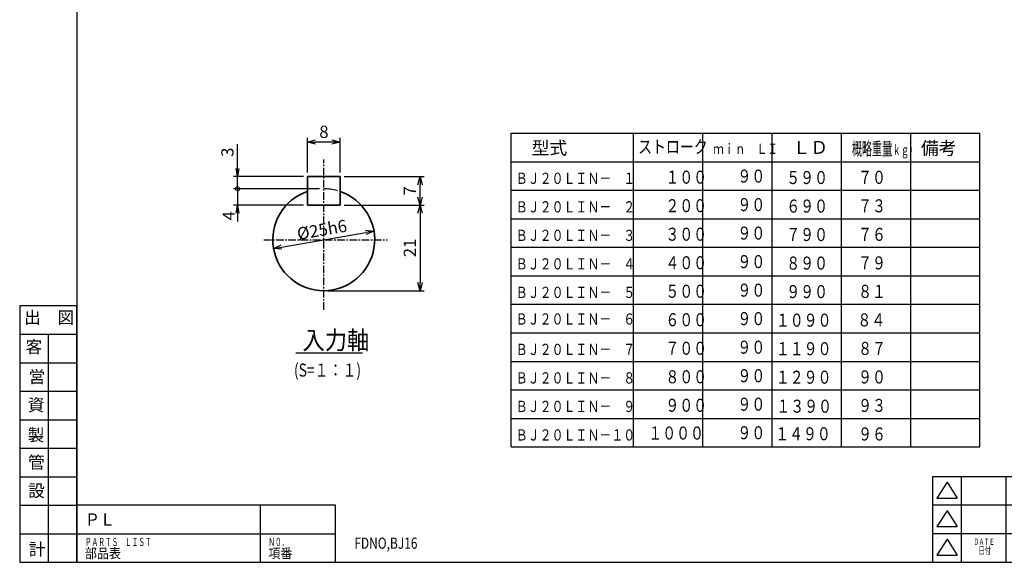
# Paper-space layout 'ﾚｲｱｳﾄ1' of a CAD drawing. Extents: x 6513 to 8152, y -132 to 987.
# Drawn here: x 6513 to 7480, y -132 to 401 of the extents above; entities that cross this region are included whole.
import ezdxf
from ezdxf.enums import TextEntityAlignment as Align

# ---------------------------------------------------------------- set-up
doc = ezdxf.new("R2010")
doc.units = 0
doc.header["$LTSCALE"] = 6
doc.header["$PDMODE"] = 3
doc.linetypes.add('CENTER', pattern=[2, 1.25, -0.25, 0.25, -0.25])
doc.linetypes.add('HIDDEN', pattern=[0.375, 0.25, -0.125])
doc.layers.get('0').update_dxf_attribs({"linetype": 'CONTINUOUS'})
doc.layers.get('DEFPOINTS').update_dxf_attribs({"color": 5, "linetype": 'CONTINUOUS'})
for name, color, linetype in [('0OBJECT', 7, 'CONTINUOUS'), ('0TEXT', 7, 'CONTINUOUS'), ('0中心線', 1, 'CENTER'), ('0寸法線', 4, 'CONTINUOUS'), ('0細線', 4, 'CONTINUOUS'), ('0隠れ線', 2, 'HIDDEN'), ('1', 7, 'CONTINUOUS'), ('10', 7, 'CONTINUOUS')]:
    doc.layers.add(name, color=color, linetype=linetype)
doc.styles.add('BIGFONT', font='txt', dxfattribs={"bigfont": 'bigfont'})
doc.styles.add('EXTFONT', font='txt.shx', dxfattribs={"bigfont": 'bigfont.shx'})
doc.styles.add('KANJI0', font='txt.shx', dxfattribs={"width": 0.6, "height": 3.999999, "bigfont": 'bigfont'})
doc.styles.add('KANJI1', font='txt.shx', dxfattribs={"height": 3.2, "bigfont": 'extfont.shx'})
doc.styles.add('KANJI11', font='txt.shx', dxfattribs={"width": 0.75, "height": 3.466666, "bigfont": 'bigfont'})
doc.styles.add('KANJI2', font='txt.shx', dxfattribs={"width": 0.6, "height": 3.466666, "bigfont": 'bigfont'})
doc.styles.add('KANJI3', font='txt.shx', dxfattribs={"width": 0.6, "height": 4.16, "bigfont": 'bigfont'})
doc.styles.add('KANJI4', font='txt.shx', dxfattribs={"width": 0.8, "height": 3.466666, "bigfont": 'bigfont'})
doc.styles.add('KANJI5', font='txt.shx', dxfattribs={"width": 0.8, "height": 4.16, "bigfont": 'bigfont'})
doc.styles.add('KANJI9', font='txt.shx', dxfattribs={"width": 0.9, "height": 2.999999, "bigfont": 'bigfont'})
doc.dimstyles.new('0004', dxfattribs={"dimscale": 4, "dimtxt": 3, "dimasz": 2, "dimexe": 1, "dimexo": 1, "dimgap": 1, "dimtad": 1, "dimzin": 12, "dimdsep": 46, "dimtxsty": 'EXTFONT', "dimblk": 'OPEN30', "dimcen": 3, "dimclrd": 4, "dimclre": 4, "dimclrt": 4, "dimadec": 0, "dimazin": 0, "dimtfac": 1, "dimtmove": 0, "dimatfit": 2, "dimldrblk": 'OPEN30', "dimfxl": 0, "dimtolj": 1, "dimtzin": 12, "dimarcsym": 0})

# ---------------------------------------------------------------- blocks, each defined once
blk = doc.blocks.new('外形図枠図')
at = {"layer": '0OBJECT'}
blk.add_line((-480, 168), (0, 168), dxfattribs=at)
at = {"layer": '0OBJECT', "linetype": 'Continuous'}
for p, q in [((-210.34, 31.78), (-221.49, 31.78)), ((-221.49, 29.93), (-210.34, 29.93)), ((-210.34, 31.78), (-210.34, 29.93)), ((-207.56, 31.78), (-207.56, 29.93)), ((-207.56, 31.78), (-196.41, 31.78)), ((-196.41, 29.93), (-207.56, 29.93)), ((-208.95, 21.57), (-219.17, 21.57)), ((-219.17, 19.71), (-219.17, 21.57)), ((-208.95, 19.71, 1.86), (-219.17, 19.71, 1.86)), ((-208.95, 21.57), (-198.73, 21.57)), ((-208.95, 19.71), (-198.73, 19.71)), ((-198.73, 21.57), (-198.73, 19.71))]:
    blk.add_line(p, q, dxfattribs=at)
at = {"layer": '0OBJECT'}
for points in [[(0, 0), (-480, 0), (-480, 196), (0, 196)], [(-480, 28), (-724, 28), (-724, 0), (-480, 0)]]:
    blk.add_lwpolyline(points, close=True, dxfattribs=at)
at = {"layer": '0OBJECT', "linetype": 'Continuous'}
for centre, radius, start, end in [((-221.49, 20.64), 11.15, 90, 355.21981), ((-221.49, 20.64), 9.29, 90, 354.26083), ((-196.41, 20.64), 11.15, 184.78019, 90), ((-196.41, 20.64), 9.29, 185.73917, 90)]:
    blk.add_arc(centre, radius, start, end, dxfattribs=at)
at = {"layer": '0寸法線'}
blk.add_line((-386.4, 196), (-386.4, 247.52), dxfattribs=at)
at = {"layer": '0細線'}
for p, q in [((0, 196), (-480, 196)), ((-368, 168), (-368, 0)), ((-480, 140), (-368, 140)), ((-352, 140), (-16, 140)), ((-480, 112), (-368, 112)), ((-352, 112), (-213.99, 112)), ((-480, 84), (-724, 84)), ((-724, 84), (-724, 56)), ((-696, 84), (-696, 56)), ((-652, 84), (-652, 56)), ((-612, 84), (-612, 56)), ((-480, 84), (0, 84)), ((-480, 56), (-724, 56)), ((-724, 56), (-724, 28)), ((-696, 56), (-696, 28)), ((-652, 56), (-652, 28)), ((-612, 56), (-612, 28)), ((-480, 56), (-368, 56)), ((-368, 42), (0, 42)), ((-696, 28), (-696, 0)), ((-652, 28), (-652, 0)), ((-612, 28), (-612, 0)), ((-480, 28), (-368, 28))]:
    blk.add_line(p, q, dxfattribs=at)
at = {"layer": '0細線', "linetype": 'Continuous'}
for p, q in [((-709.88, 78.6), (-719.94, 63.12)), ((-709.88, 78.6), (-699.82, 63.12)), ((-56.52, 56.91), (-45.69, 75.49)), ((-45.69, 75.49), (-34.85, 56.91)), ((-719.94, 63.12, 0.62), (-699.82, 63.12, 0.62)), ((-73.55, 66.2), (-67.36, 66.2)), ((-709.88, 50.6), (-719.94, 35.12)), ((-709.88, 50.6), (-699.82, 35.12)), ((-34.85, 56.91, 0.74), (-56.52, 56.91, 0.74)), ((-719.94, 35.12, 0.62), (-699.82, 35.12, 0.62)), ((-709.88, 22.6), (-719.94, 7.12)), ((-709.88, 22.6), (-699.82, 7.12)), ((-719.94, 7.12, 0.62), (-699.82, 7.12, 0.62))]:
    blk.add_line(p, q, dxfattribs=at)
at = {"layer": '0隠れ線'}
for p, q in [((-248.54, 77.4), (-247.34, 78.6)), ((-248.54, 51.8), (-248.54, 77.4)), ((-247.34, 78.6), (-226.54, 78.6)), ((-226.54, 78.6), (-225.34, 77.4)), ((-225.34, 77.4), (-224.14, 78.6)), ((-225.34, 51.8), (-225.34, 77.4)), ((-224.14, 78.6), (-203.34, 78.6)), ((-203.34, 78.6), (-202.14, 77.4)), ((-202.14, 77.4), (-200.94, 78.6)), ((-202.14, 51.8), (-202.14, 77.4)), ((-200.94, 78.6), (-180.14, 78.6)), ((-180.14, 78.6), (-178.94, 77.4)), ((-178.94, 77.4), (-177.74, 78.6)), ((-178.94, 51.8), (-178.94, 77.4)), ((-177.74, 78.6), (-156.94, 78.6)), ((-156.94, 78.6), (-155.74, 77.4)), ((-155.74, 77.4), (-154.54, 78.6)), ((-155.74, 51.8), (-155.74, 77.4)), ((-154.54, 78.6), (-133.74, 78.6)), ((-133.74, 78.6), (-132.54, 77.4)), ((-132.54, 77.4), (-131.34, 78.6)), ((-132.54, 51.8), (-132.54, 77.4)), ((-131.34, 78.6), (-110.54, 78.6)), ((-110.54, 78.6), (-109.34, 77.4)), ((-109.34, 77.4), (-108.14, 78.6)), ((-109.34, 51.8), (-109.34, 77.4)), ((-108.14, 78.6), (-87.34, 78.6)), ((-87.34, 78.6), (-86.14, 77.4)), ((-86.14, 51.8), (-86.14, 77.4)), ((-248.54, 51.8), (-247.34, 50.6)), ((-247.34, 50.6), (-226.54, 50.6)), ((-226.54, 50.6), (-225.34, 51.8)), ((-225.34, 51.8), (-224.14, 50.6)), ((-224.14, 50.6), (-203.34, 50.6)), ((-203.34, 50.6), (-202.14, 51.8)), ((-202.14, 51.8), (-200.94, 50.6)), ((-200.94, 50.6), (-180.14, 50.6)), ((-180.14, 50.6), (-178.94, 51.8)), ((-178.94, 51.8), (-177.74, 50.6)), ((-177.74, 50.6), (-156.94, 50.6)), ((-156.94, 50.6), (-155.74, 51.8)), ((-155.74, 51.8), (-154.54, 50.6)), ((-154.54, 50.6), (-133.74, 50.6)), ((-133.74, 50.6), (-132.54, 51.8)), ((-132.54, 51.8), (-131.34, 50.6)), ((-131.34, 50.6), (-110.54, 50.6)), ((-110.54, 50.6), (-109.34, 51.8)), ((-109.34, 51.8), (-108.14, 50.6)), ((-108.14, 50.6), (-87.34, 50.6)), ((-87.34, 50.6), (-86.14, 51.8))]:
    blk.add_line(p, q, dxfattribs=at)
at = {"layer": '1', "color": 7, "linetype": 'Continuous'}
for p, q in [((-480, 247.52), (0, 247.52)), ((-480, 196), (-480, 247.52))]:
    blk.add_line(p, q, dxfattribs=at)
at = {"layer": '0OBJECT', "linetype": 'Continuous'}
for s, height, style, width, p in [('ユニテック工業株式会社', 18, 'KANJI0', 0.75, (-184.18, 13.21, 1.86)), ('ＵＮＩＴＥＣ\u3000ＩＮＤＵＳＴＲＹ\u3000ＣＯ．，ＬＴＤ．', 10.836, 'KANJI1', 0.420317, (-364.9, 17.23))]:
    blk.add_text(s, height=height, dxfattribs=dict(at, style=style, width=width)).set_placement(p)
at = {"layer": '0OBJECT', "style": 'EXTFONT'}
for tag, p, height in [('用途', (-365.73, 213.9), 11.5), ('機種入力', (-326.03, 118.55), 8), ('設計者', (-429.48, 92.03), 10), ('製造番号', (-295.19, 90.87), 8), ('Ａ３００００００', (-272.32, 53.94), 20), ('尺度', (-433.27, 7.79), 12)]:
    blk.add_attdef(tag, p, '', height=height, dxfattribs=at)
for tag, height, width, p in [('タイトル上段', 10.8, 0.9, (-107.6, 114.85)), ('タイトル下段', 12, 0.9, (-107.6, 93.15)), ('改正2日時', 8, 0.8, (-674.64, 64.23)), ('改正1日時', 8, 0.8, (-674.64, 36.23))]:
    blk.add_attdef(tag, text='', height=height, dxfattribs=dict(at, width=width)).set_placement(p, align=Align.CENTER)
for tag, p in [('改正2番号', (-709.88, 64.23)), ('改正者2', (-632.17, 64.23)), ('改正1番号', (-709.88, 36.23)), ('改正者1', (-632.17, 36.23))]:
    blk.add_attdef(tag, text='', height=8, dxfattribs=at).set_placement(p, align=Align.CENTER)
at = {"layer": '0OBJECT', "style": 'EXTFONT', "width": 0.8}
for tag, p, height in [('改正2記事', (-609.17, 64.23), 8), ('改正1記事', (-609.17, 36.23), 8), ('日時', (-442.92, 35.27), 10)]:
    blk.add_attdef(tag, p, '', height=height, dxfattribs=at)
at = {"layer": '0TEXT', "linetype": 'Continuous'}
for s, height, style, width, p in [('ＣＯＤＥ', 6.192, 'KANJI3', 0.6, (-473.81, 153.93, 0.62)), ('分類', 7.43, 'KANJI4', 0.6, (-473.81, 144.64, 0.74)), ('ＣＨＥＣＫ', 6.192, 'KANJI3', 0.6, (-473.81, 129.16, 0.62)), ('ＴＹＰＥ', 6.192, 'KANJI2', 0.8, (-360.8, 129.16, 0.62)), ('ＴＩＴＬＥ', 6.192, 'KANJI2', 0.8, (-206, 129.16, 0.62)), ('検図', 7.43, 'KANJI4', 0.6, (-473.81, 119.88, 0.74)), ('名称', 7.43, 'KANJI5', 0.8, (-206, 118.33, 0.74)), ('設計', 7.43, 'KANJI4', 0.6, (-473.81, 88.64, 0.74)), ('ＤＥＳＩＧＮ', 6.192, 'KANJI3', 0.6, (-473.81, 97.93, 0.62)), ('ＤＲＡＷＮ', 6.192, 'KANJI3', 0.6, (-473.81, 73.16, 0.62)), ('ＤＲＡＷＩＮＧ\u3000ＮＯ．', 6.192, 'KANJI2', 0.8, (-361.81, 73.16, 0.62)), ('作図', 7.43, 'KANJI4', 0.6, (-473.81, 63.88, 0.74)), ('図\u3000面\u3000番\u3000号', 7.43, 'KANJI5', 0.8, (-361.81, 62.33, 0.74)), ('ＤＡＴＥ', 6.192, 'KANJI3', 0.6, (-473.81, 45.16, 0.62)), ('日付', 7.43, 'KANJI4', 0.6, (-473.81, 35.88, 0.74)), ('ＤＡＴＥ', 6.192, 'KANJI3', 0.6, (-683.62, 17.16, 0.62)), ('ＢＹ', 6.192, 'KANJI3', 0.6, (-642.71, 17.16, 0.62)), ('ＤＥＳＣＲＩＰＴＩＯＮ', 6.192, 'KANJI3', 0.6, (-562.46, 17.16, 0.62)), ('ＳＣＡＬＥ', 6.192, 'KANJI3', 0.6, (-473.81, 17.16, 0.62)), ('日付', 7.43, 'KANJI4', 0.6, (-678.97, 7.88, 0.74)), ('担当', 7.43, 'KANJI4', 0.6, (-642.71, 7.88, 0.74)), ('記\u3000\u3000\u3000\u3000事', 7.43, 'KANJI4', 0.6, (-553.18, 7.88, 0.74)), ('尺度', 7.43, 'KANJI4', 0.6, (-473.81, 7.88, 0.74))]:
    blk.add_text(s, height=height, dxfattribs=dict(at, style=style, width=width)).set_placement(p)
at = {"layer": '0細線', "style": 'EXTFONT'}
blk.add_text('用途', height=11.5, dxfattribs=at).set_placement((-417.53, 214.39), align=Align.RIGHT)
blk = doc.blocks.new('_DotSmall')
at = {"color": 0, "linetype": 'ByBlock', "const_width": 0.5}
blk.add_lwpolyline([(-0.0625, 0, 1), (0.0625, 0, 1)], format="xyb", close=True, dxfattribs=at)
blk = doc.blocks.new('_OPEN')
at = {"color": 0, "linetype": 'ByBlock'}
for p, q in [((-1, 0.17), (0, 0)), ((0, 0), (-1, -0.17)), ((0, 0), (-1, 0))]:
    blk.add_line(p, q, dxfattribs=at)
blk = doc.blocks.new('*D11')
at = {"layer": '0OBJECT', "color": 4, "lineweight": -2}
for p, q in [((6727.31, 254.77), (6727.31, 278.77)), ((6791.84, 246.77), (6723.31, 246.77)), ((6727.31, 234.77), (6727.31, 246.77)), ((6807.84, 234.77), (6723.31, 234.77)), ((6727.31, 234.77), (6727.31, 226.77))]:
    blk.add_line(p, q, dxfattribs=at)
at = {"layer": 'DEFPOINTS', "color": 0}
for p in [(6727.31, 246.77), (6795.84, 246.77, 0.9), (6811.84, 234.77, 0.9)]:
    blk.add_point(p, dxfattribs=at)
at = {"layer": '0OBJECT', "color": 4, "lineweight": -2, "xscale": 8, "yscale": 8, "zscale": 8}
for name, p, rotation in [('_OPEN', (6727.31, 246.77), 270), ('_DotSmall', (6727.31, 234.77), 90)]:
    blk.add_blockref(name, p, dxfattribs=dict(at, rotation=rotation))
at = {"layer": '0OBJECT', "color": 4, "insert": (6717.31, 270.77), "char_height": 12, "attachment_point": 5, "rotation": 90, "style": 'EXTFONT'}
blk.add_mtext('\\A1;3', dxfattribs=at)
blk = doc.blocks.new('_OPEN30')
at = {"color": 0, "linetype": 'ByBlock'}
for p, q in [((-1, 0.27), (0, 0)), ((0, 0), (-1, -0.27)), ((0, 0), (-1, 0))]:
    blk.add_line(p, q, dxfattribs=at)
blk = doc.blocks.new('*D12')
at = {"layer": '0OBJECT', "color": 4, "lineweight": -2}
blk.add_line((6770.47, 177.55), (6853.21, 192), dxfattribs=at)
at = {"layer": 'DEFPOINTS', "color": 0}
for p in [(6861.1, 193.38, 0.9), (6762.59, 176.17, 0.9)]:
    blk.add_point(p, dxfattribs=at)
at = {"layer": '0OBJECT', "color": 4, "lineweight": -2, "yscale": 8, "zscale": 8}
for p, xscale, rotation in [((6861.1, 193.38), 8, 9.907313367612256), ((6762.59, 176.17), 7.999999999999999, 189.9073133676123)]:
    blk.add_blockref('_OPEN30', p, dxfattribs=dict(at, xscale=xscale, rotation=rotation))
at = {"layer": '0OBJECT', "color": 4, "insert": (6810.12, 194.62), "char_height": 12, "attachment_point": 5, "rotation": 9.90731, "style": 'EXTFONT'}
blk.add_mtext('\\A1;%%C25h6', dxfattribs=at)
blk = doc.blocks.new('*D13')
at = {"layer": '0OBJECT', "color": 4, "lineweight": -2}
for p, q in [((6831.84, 246.77), (6910.33, 246.77)), ((6906.33, 226.77), (6906.33, 238.77)), ((6831.84, 218.77), (6910.33, 218.77))]:
    blk.add_line(p, q, dxfattribs=at)
at = {"layer": 'DEFPOINTS', "color": 0}
for p in [(6827.84, 246.77, 0.9), (6906.33, 246.77), (6827.84, 218.77, 0.9)]:
    blk.add_point(p, dxfattribs=at)
at = {"layer": '0OBJECT', "color": 4, "lineweight": -2, "xscale": 8, "yscale": 8, "zscale": 8}
for p, rotation in [((6906.33, 246.77), 90), ((6906.33, 218.77), 270)]:
    blk.add_blockref('_OPEN30', p, dxfattribs=dict(at, rotation=rotation))
at = {"layer": '0OBJECT', "color": 4, "insert": (6896.33, 232.77), "char_height": 12, "attachment_point": 5, "rotation": 90, "style": 'EXTFONT'}
blk.add_mtext('\\A1;7', dxfattribs=at)
blk = doc.blocks.new('*D14')
at = {"layer": '0OBJECT', "color": 4, "lineweight": -2}
for p, q in [((6795.84, 250.77), (6795.84, 284.78)), ((6819.84, 280.78), (6803.84, 280.78)), ((6827.84, 250.77), (6827.84, 284.78))]:
    blk.add_line(p, q, dxfattribs=at)
at = {"layer": 'DEFPOINTS', "color": 0}
for p in [(6795.84, 280.78), (6795.84, 246.77, 0.9), (6827.84, 246.77, 0.9)]:
    blk.add_point(p, dxfattribs=at)
at = {"layer": '0OBJECT', "color": 4, "lineweight": -2, "xscale": 8, "yscale": 8, "zscale": 8, "rotation": 180}
blk.add_blockref('_OPEN30', (6795.84, 280.78), dxfattribs=at)
at = {"layer": '0OBJECT', "color": 4, "lineweight": -2, "xscale": 8, "yscale": 8, "zscale": 8}
blk.add_blockref('_OPEN30', (6827.84, 280.78), dxfattribs=at)
at = {"layer": '0OBJECT', "color": 4, "insert": (6812.02, 290.78), "char_height": 12, "attachment_point": 5, "style": 'EXTFONT'}
blk.add_mtext('\\A1;8', dxfattribs=at)
blk = doc.blocks.new('*D15')
at = {"layer": '0OBJECT', "color": 4, "lineweight": -2}
for p, q in [((6831.84, 218.77), (6910.33, 218.77)), ((6906.33, 210.77), (6906.33, 142.77)), ((6815.84, 134.77), (6910.33, 134.77))]:
    blk.add_line(p, q, dxfattribs=at)
at = {"layer": 'DEFPOINTS', "color": 0}
for p in [(6827.84, 218.77, 0.9), (6811.84, 134.77, 0.9), (6906.33, 134.77)]:
    blk.add_point(p, dxfattribs=at)
at = {"layer": '0OBJECT', "color": 4, "lineweight": -2, "xscale": 8, "yscale": 8, "zscale": 8}
for p, rotation in [((6906.33, 218.77), 90), ((6906.33, 134.77), 270)]:
    blk.add_blockref('_OPEN30', p, dxfattribs=dict(at, rotation=rotation))
at = {"layer": '0OBJECT', "color": 4, "insert": (6896.33, 176.77), "char_height": 12, "attachment_point": 5, "rotation": 90, "style": 'EXTFONT'}
blk.add_mtext('\\A1;21', dxfattribs=at)
blk = doc.blocks.new('*D30')
at = {"layer": '0OBJECT', "color": 4, "lineweight": -2}
for p, q in [((6727.31, 234.77), (6727.31, 242.77)), ((6807.84, 234.77), (6723.31, 234.77)), ((6727.31, 234.77), (6727.31, 218.77)), ((6791.84, 218.77), (6723.31, 218.77)), ((6727.31, 210.77), (6727.31, 202.77))]:
    blk.add_line(p, q, dxfattribs=at)
at = {"layer": 'DEFPOINTS', "color": 0}
for p in [(6811.84, 234.77, 0.9), (6727.31, 218.77), (6795.84, 218.77, 0.9)]:
    blk.add_point(p, dxfattribs=at)
at = {"layer": '0OBJECT', "color": 4, "lineweight": -2, "xscale": 8, "yscale": 8, "zscale": 8}
for name, p, rotation in [('_DotSmall', (6727.31, 234.77), 270), ('_OPEN', (6727.31, 218.77), 90)]:
    blk.add_blockref(name, p, dxfattribs=dict(at, rotation=rotation))
at = {"layer": '0OBJECT', "color": 4, "insert": (6718.52, 208.36), "char_height": 12, "attachment_point": 5, "rotation": 90, "style": 'EXTFONT'}
blk.add_mtext('\\A1;4', dxfattribs=at)
blk = doc.blocks.new('ＰＬ欄')
at = {"layer": '0OBJECT', "ltscale": 2}
for p, q in [((180, 56), (180, 0)), ((0, 28), (254, 28))]:
    blk.add_line(p, q, dxfattribs=at)
blk.add_lwpolyline([(0, 0), (254, 0), (254, 56), (0, 56)], close=True, dxfattribs=at)
at = {"layer": '0OBJECT', "ltscale": 2, "style": 'KANJI9', "width": 0.9}
blk.add_text('ＰＬ', height=12, dxfattribs=at).set_placement((8, 36, 1.2))
at = {"layer": '0OBJECT', "style": 'EXTFONT'}
for tag, p in [('ＰＬ\u3000ＮＯ', (60.16, 36.7)), ('項番', (204.64, 34.8))]:
    blk.add_attdef(tag, p, '', height=12, dxfattribs=at)
at = {"layer": '0TEXT', "linetype": 'Continuous', "ltscale": 2}
for s, height, style, width, p in [('ＰＡＲＴＳ\u3000ＬＩＳＴ', 8, 'KANJI0', 0.6, (8, 16, 0.8)), ('Ｎ０．', 8, 'KANJI0', 0.6, (188, 16, 0.8)), ('部品表', 9.6, 'KANJI1', 0.9, (8, 4, 0.96)), ('項番', 9.6, 'KANJI1', 0.9, (188, 4, 0.96))]:
    blk.add_text(s, height=height, dxfattribs=dict(at, style=style, width=width)).set_placement(p)

psp = doc.layouts.new('ﾚｲｱｳﾄ1')

# ---------------------------------------------------------------- linework, layer by layer
at = {"color": 7, "linetype": 'Continuous', "lineweight": 35}
for p, q in [((6795.841, 246.773), (6827.841, 246.773)), ((6795.841, 246.773), (6795.841, 218.773)), ((6827.841, 246.773), (6827.841, 218.773)), ((6827.841, 218.773), (6795.841, 218.773))]:
    psp.add_line(p, q, dxfattribs=at)
psp.add_arc((6811.841, 184.773), 50, 108.662925, 71.337075, dxfattribs=at)
at = {"color": 4}
psp.add_arc((6811.841, 184.773), 50, 74.491638, 90, dxfattribs=at)
at = {"layer": '0OBJECT', "ltscale": 2}
psp.add_lwpolyline([(6569.448, -131.928), (8133.448, -131.928), (8133.448, 976.072), (6569.448, 976.072)], close=True, dxfattribs=at)
at = {"layer": '0中心線'}
for p, q in [((6811.841, 116.077), (6811.841, 263.481)), ((6753.096, 184.773), (6874.533, 184.773))]:
    psp.add_line(p, q, dxfattribs=at)
at = {"layer": '0細線', "ltscale": 2}
for p, q in [((6513.448, 92.072), (6569.448, 92.072)), ((6541.448, 92.072), (6541.448, -131.928)), ((6513.448, 64.072), (6569.448, 64.072)), ((6513.448, 36.072), (6569.448, 36.072)), ((6513.448, 8.072), (6569.448, 8.072)), ((6513.448, -19.928), (6569.448, -19.928)), ((6513.448, -47.928), (6569.448, -47.928)), ((6513.448, -75.928), (6569.448, -75.928)), ((6513.448, -103.928), (6569.448, -103.928))]:
    psp.add_line(p, q, dxfattribs=at)
psp.add_lwpolyline([(6513.448, -131.928), (6569.448, -131.928), (6569.448, 120.072), (6513.448, 120.072)], close=True, dxfattribs=at)
at = {"layer": '1', "color": 2, "linetype": 'Continuous'}
psp.add_line((6784.374, 73.763), (6849.814, 73.763), dxfattribs=at)
at = {"layer": '10', "color": 7, "linetype": 'Continuous'}
for p, q in [((6995.893, 289.406), (7455.893, 289.406)), ((6995.893, -18.594), (6995.893, 289.406)), ((7115.893, -18.594), (7115.893, 289.406)), ((7183.893, -18.594), (7183.893, 289.406)), ((7251.893, -18.594), (7251.893, 289.406)), ((7319.893, -18.594), (7319.893, 289.406)), ((7387.893, -18.594), (7387.893, 289.406)), ((7455.893, -18.594), (7455.893, 289.406)), ((6995.893, 261.406), (7455.893, 261.406)), ((6995.893, 233.406), (7455.893, 233.406)), ((6995.893, 205.406), (7455.893, 205.406)), ((6995.893, 177.406), (7455.893, 177.406)), ((6995.893, 149.406), (7455.893, 149.406)), ((6995.893, 121.406), (7455.893, 121.406)), ((6995.893, 121.406), (7431.893, 121.406)), ((6995.893, 93.406), (7455.893, 93.406)), ((6995.893, 65.406), (7455.893, 65.406)), ((6995.893, 37.406), (7455.893, 37.406)), ((6995.893, 9.406), (7455.893, 9.406)), ((6995.893, -18.594), (7455.893, -18.594))]:
    psp.add_line(p, q, dxfattribs=at)

# ---------------------------------------------------------------- block references
at = {"layer": '0OBJECT'}
ref = psp.add_blockref('外形図枠図', (8133.448, -131.928), dxfattribs=at)
ref.add_attrib('Ａ３００００００', 'Ａ３００２９３７', (7861.128, -77.985), dxfattribs={"height": 20, "style": 'EXTFONT'})
ref.add_attrib('日時', '11.02.17', (7690.523, -96.66), dxfattribs={"height": 10, "style": 'EXTFONT', "width": 0.8})
ref.add_attrib('尺度', '1/4', (7700.174, -124.133), dxfattribs={"height": 12, "style": 'EXTFONT'})
ref.add_attrib('タイトル上段', 'マイティジャッキ', dxfattribs={"height": 10.8, "style": 'EXTFONT', "width": 0.9}).set_placement((8025.852, -17.075), align=Align.CENTER)
ref.add_attrib('タイトル下段', '外形図', dxfattribs={"height": 12, "style": 'EXTFONT', "width": 0.9}).set_placement((8025.852, -38.779), align=Align.CENTER)
psp.add_blockref('ＰＬ欄', (6569.448, -131.928), dxfattribs=at)

# ---------------------------------------------------------------- texts
at = {"layer": '0TEXT', "color": 4, "linetype": 'Continuous', "ltscale": 2, "style": 'KANJI11'}
for s, p in [('出\u3000図', (6542.336, 106.87, 0.929)), ('客', (6527.448, 78.072))]:
    psp.add_text(s, height=12, dxfattribs=at).set_placement(p, align=Align.MIDDLE)
for s, p in [('営', (6522.219, 44.254, 0.929)), ('資', (6521.272, 16.65, 0.929)), ('製', (6521.272, -12.848, 0.929)), ('管', (6521.708, -39.747, 0.929)), ('設', (6521.739, -67.677, 0.929)), ('計', (6522.42, -125.092, 0.929))]:
    psp.add_text(s, height=12, dxfattribs=at).set_placement(p)
at = {"layer": '1', "color": 4, "linetype": 'Continuous', "style": 'BIGFONT', "width": 0.888889}
psp.add_text('入力軸', height=18, dxfattribs=at).set_placement((6791.094, 77.203))
at = {"layer": '10', "color": 4, "linetype": 'Continuous', "style": 'BIGFONT'}
for s, p in [('型式', (7015.893, 268.526)), ('ＬＤ', (7271.893, 269.086)), ('備考', (7397.893, 268.326))]:
    psp.add_text(s, height=12.8, dxfattribs=at).set_placement(p)
for s, height, width, p in [('ストローク', 12.8, 0.78125, (7120.41, 269.699)), ('概略重量', 12.8, 0.5625, (7330.293, 267.766)), ('ｍｉｎ\u3000ＬＩ', 10, 0.78125, (7193.893, 269.086)), ('（ｋｇ）', 10, 0.6, (7361.853, 268.046)), ('\u3000\u3000１００', 12.8, 0.78125, (7119.893, 239.846)), ('\u3000９０', 12.8, 0.78125, (7204.253, 240.926)), ('５９０', 12.8, 0.78125, (7265.813, 239.486)), ('７０', 12.8, 0.78125, (7336.333, 239.686)), ('ＢＪ２０ＬＩＮ－\u3000１', 11, 0.78125, (7000.29, 239.637)), ('ＢＪ２０ＬＩＮ－\u3000２', 11, 0.78125, (7000.29, 211.637)), ('\u3000\u3000２００', 12.8, 0.78125, (7119.893, 211.846)), ('\u3000９０', 12.8, 0.78125, (7204.253, 212.926)), ('６９０', 12.8, 0.78125, (7265.813, 211.486)), ('７３', 12.8, 0.78125, (7336.333, 211.686)), ('ＢＪ２０ＬＩＮ－\u3000３', 11, 0.78125, (7000.29, 183.637)), ('\u3000\u3000３００', 12.8, 0.78125, (7119.893, 183.846)), ('\u3000９０', 12.8, 0.78125, (7204.253, 184.926)), ('７９０', 12.8, 0.78125, (7265.813, 183.486)), ('７６', 12.8, 0.78125, (7336.333, 183.686)), ('ＢＪ２０ＬＩＮ－\u3000４', 11, 0.78125, (7000.29, 155.637)), ('\u3000\u3000４００', 12.8, 0.78125, (7119.893, 155.846)), ('\u3000９０', 12.8, 0.78125, (7204.253, 156.926)), ('８９０', 12.8, 0.78125, (7265.813, 155.486)), ('７９', 12.8, 0.78125, (7336.333, 155.686)), ('ＢＪ２０ＬＩＮ－\u3000５', 11, 0.78125, (7000.29, 127.637)), ('\u3000\u3000５００', 12.8, 0.78125, (7119.893, 127.846)), ('\u3000９０', 12.8, 0.78125, (7204.253, 128.926)), ('９９０', 12.8, 0.78125, (7265.813, 127.486)), ('８１', 12.8, 0.78125, (7336.333, 127.686)), ('ＢＪ２０ＬＩＮ－\u3000６', 11, 0.78125, (7000.24, 101.501)), ('\u3000\u3000６００', 12.8, 0.78125, (7119.893, 99.846)), ('\u3000９０', 12.8, 0.78125, (7204.253, 100.926)), ('１０９０', 12.8, 0.78125, (7255.607, 99.446)), ('８４', 12.8, 0.78125, (7335.615, 99.652)), ('ＢＪ２０ＬＩＮ－\u3000７', 11, 0.78125, (7000.29, 71.637)), ('\u3000\u3000７００', 12.8, 0.78125, (7119.893, 71.846)), ('\u3000９０', 12.8, 0.78125, (7204.253, 72.926)), ('１１９０', 12.8, 0.78125, (7255.607, 71.446)), ('８７', 12.8, 0.78125, (7336.333, 71.686)), ('(S=１：１)', 12.8, 0.78125, (6782.63, 50.436)), ('ＢＪ２０ＬＩＮ－\u3000８', 11, 0.78125, (7000.29, 43.637)), ('\u3000\u3000８００', 12.8, 0.78125, (7119.893, 43.846)), ('\u3000９０', 12.8, 0.78125, (7204.253, 44.926)), ('１２９０', 12.8, 0.78125, (7255.607, 43.446)), ('９０', 12.8, 0.78125, (7336.333, 43.686)), ('\u3000９０', 12.8, 0.78125, (7204.253, 16.926)), ('ＢＪ２０ＬＩＮ－\u3000９', 11, 0.78125, (7000.29, 15.637)), ('\u3000\u3000９００', 12.8, 0.78125, (7119.893, 15.846)), ('１３９０', 12.8, 0.78125, (7256.071, 14.967)), ('９３', 12.8, 0.78125, (7336.333, 15.686)), ('１０００', 12.8, 0.78125, (7130.413, -11.394)), ('\u3000９０', 12.8, 0.78125, (7204.253, -11.074)), ('１４９０', 12.8, 0.78125, (7254.927, -12.083)), ('９６', 12.8, 0.78125, (7336.333, -12.314)), ('ＢＪ２０ＬＩＮ－１０', 11, 0.78125, (7000.29, -12.363)), ('FDNO,BJ16', 11, 0.78125, (6841.85, -118.616))]:
    psp.add_text(s, height=height, dxfattribs=dict(at, width=width)).set_placement(p)

# ---------------------------------------------------------------- dimensions: what is measured, and where the dimension line sits
at = {"layer": '0OBJECT'}
dim = psp.add_linear_dim(base=(6795.841, 280.781, -0.9), p1=(6827.841, 246.773), p2=(6795.841, 246.773), text='8', dimstyle='0004', override={"dimpost": ' '}, dxfattribs=at)
dim.commit()
dim.dimension.update_dxf_attribs({"geometry": '*D14', "text_midpoint": (6812.017, 280.781, -0.9), "dimtype": 160})
for base, p1, p2, text, override, picture, middle in [((6727.313, 246.773, -0.9), (6811.841, 234.773), (6795.841, 246.773), '3', {"dimpost": ' ', "dimblk1": 'DotSmall', "dimblk2": 'OPEN', "dimsah": 1}, '*D11', (6717.313, 270.773, -0.9)), ((6906.334, 246.773, -0.9), (6827.841, 218.773), (6827.841, 246.773), '7', {"dimpost": ' '}, '*D13', (6896.334, 232.773, -0.9)), ((6906.334, 134.773, -0.9), (6827.841, 218.773), (6811.841, 134.773), '21', {"dimpost": ' '}, '*D15', (6896.334, 176.773, -0.9))]:
    dim = psp.add_linear_dim(base=base, p1=p1, p2=p2, angle=90, text=text, dimstyle='0004', override=override, dxfattribs=at)
    dim.commit()
    dim.dimension.update_dxf_attribs({"geometry": picture, "text_midpoint": middle})
dim = psp.add_linear_dim(base=(6727.313, 218.773, -0.9), p1=(6811.841, 234.773), p2=(6795.841, 218.773), angle=90, text='4', dimstyle='0004', override={"dimgap": 5, "dimpost": ' ', "dimblk1": 'DotSmall', "dimblk2": 'OPEN', "dimsah": 1, "dimtmove": 2, "dimatfit": 3}, dxfattribs=at)
dim.commit()
dim.dimension.update_dxf_attribs({"geometry": '*D30', "text_midpoint": (6718.515, 208.362, -0.9), "dimtype": 160})
dim = psp.add_diameter_dim_2p(p1=(6762.587, 176.171), p2=(6861.095, 193.376), text='%%C25h6', dimstyle='0004', override={"dimpost": ' '}, dxfattribs=at)
dim.commit()
dim.dimension.update_dxf_attribs({"geometry": '*D12', "text_midpoint": (6810.12, 194.624, -0.9)})

doc.saveas('drawing.dxf')
